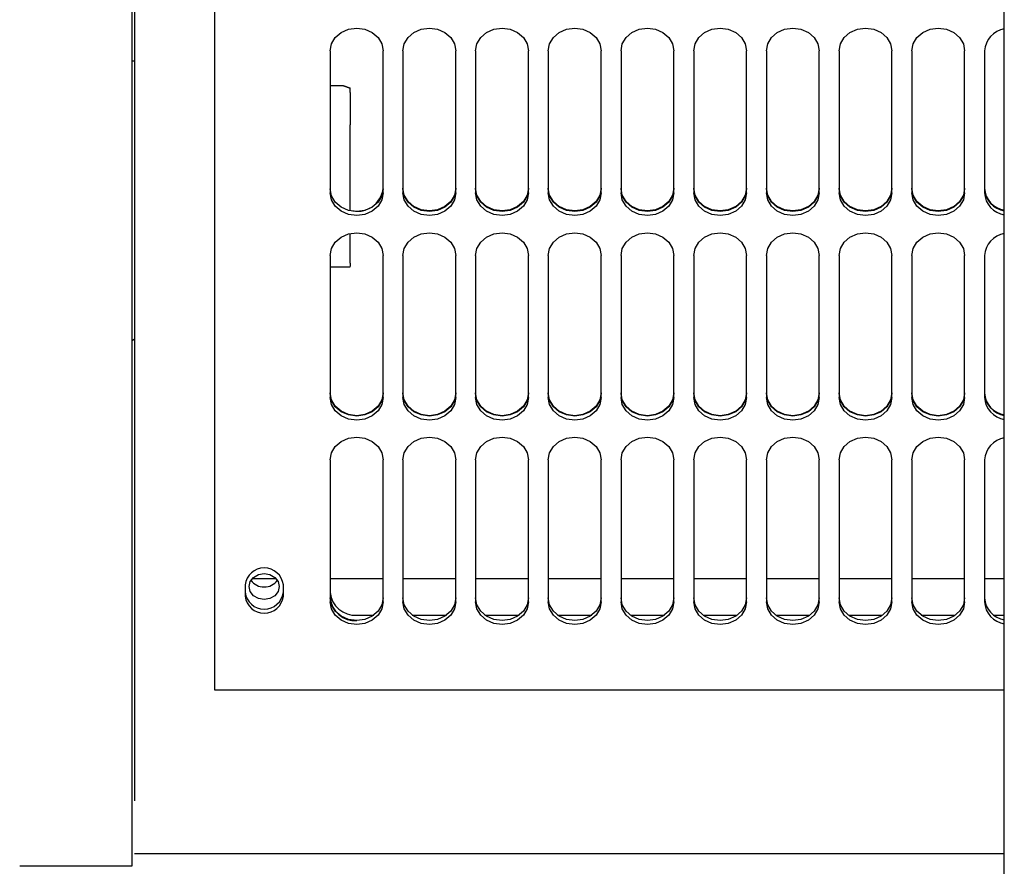
# Paper-space layout 'Sheet2' of a CAD drawing. Units: inches. Extents: x -7.9 to 16.7, y 0.3 to 10.7.
# Drawn here: x 1.6 to 1.8, y 4.1 to 4.2 of the extents above; entities that cross this region are included whole.
import ezdxf

# ---------------------------------------------------------------- set-up
doc = ezdxf.new("R2010")
doc.units = ezdxf.units.IN
doc.header["$MEASUREMENT"] = 0

psp = doc.layouts.new('Sheet2')

# ---------------------------------------------------------------- linework, layer by layer
at = {"color": 7, "linetype": 'Continuous', "lineweight": 25}
for p, q in [((1.8277880806, 3.9657586299), (1.8277880806, 5.0070086299)), ((1.6658125306, 4.3222020194), (1.6658125306, 4.0760406905)), ((1.6653819204, 4.0764407941), (1.6653819204, 4.3152525135)), ((1.6807608574, 4.3050568988), (1.6807608574, 4.0935668309)), ((1.7022913692, 4.2125299941), (1.7022913692, 4.1860937356)), ((1.7121338889, 4.1860937356), (1.7121338889, 4.2125299941)), ((1.7158248338, 4.2125299941), (1.7158248338, 4.1860937356)), ((1.7256673534, 4.1860937356), (1.7256673534, 4.2125299941)), ((1.7293582983, 4.2125299941), (1.7293582983, 4.1860937356)), ((1.739200818, 4.1860937356), (1.739200818, 4.2125299941)), ((1.7428917629, 4.2125299941), (1.7428917629, 4.1860937356)), ((1.7527342826, 4.1860937356), (1.7527342826, 4.2125299941)), ((1.7564252275, 4.2125299941), (1.7564252275, 4.1860937356)), ((1.7662677471, 4.1860937356), (1.7662677471, 4.2125299941)), ((1.769958692, 4.2125299941), (1.769958692, 4.1860937356)), ((1.7798012117, 4.1860937356), (1.7798012117, 4.2125299941)), ((1.7834921566, 4.2125299941), (1.7834921566, 4.1860937356)), ((1.7933346763, 4.1860937356), (1.7933346763, 4.2125299941)), ((1.7970256212, 4.2125299941), (1.7970256212, 4.1860937356)), ((1.8068681408, 4.1860937356), (1.8068681408, 4.2125299941)), ((1.8105590857, 4.2125299941), (1.8105590857, 4.1860937356)), ((1.8204016054, 4.1860937356), (1.8204016054, 4.2125299941)), ((1.8240925503, 4.2125299941), (1.8240925503, 4.1860937356)), ((1.6658125306, 4.2106425606), (1.6653819204, 4.2106425606)), ((1.7047520689, 4.2060441456), (1.7022913692, 4.2060441456)), ((1.7059825248, 4.2055850946), (1.7047522085, 4.2060442902)), ((1.7047522145, 4.2060442943), (1.7059825308, 4.2055850988)), ((1.7059823141, 4.2048182189), (1.7059823141, 4.2055849716)), ((1.7059823141, 4.1730072035), (1.7059823141, 4.178486669)), ((1.7022913692, 4.1744617819), (1.7022913692, 4.1480255234)), ((1.7121338889, 4.1480255234), (1.7121338889, 4.1744617819)), ((1.7158248338, 4.1744617819), (1.7158248338, 4.1480255234)), ((1.7256673534, 4.1480255234), (1.7256673534, 4.1744617819)), ((1.7293582983, 4.1744617819), (1.7293582983, 4.1480255234)), ((1.739200818, 4.1480255234), (1.739200818, 4.1744617819)), ((1.7428917629, 4.1744617819), (1.7428917629, 4.1480255234)), ((1.7527342826, 4.1480255234), (1.7527342826, 4.1744617819)), ((1.7564252275, 4.1744617819), (1.7564252275, 4.1480255234)), ((1.7662677471, 4.1480255234), (1.7662677471, 4.1744617819)), ((1.769958692, 4.1744617819), (1.769958692, 4.1480255234)), ((1.7798012117, 4.1480255234), (1.7798012117, 4.1744617819)), ((1.7834921566, 4.1744617819), (1.7834921566, 4.1480255234)), ((1.7933346763, 4.1480255234), (1.7933346763, 4.1744617819)), ((1.7970256212, 4.1744617819), (1.7970256212, 4.1480255234)), ((1.8068681408, 4.1480255234), (1.8068681408, 4.1744617819)), ((1.8105590857, 4.1744617819), (1.8105590857, 4.1480255234)), ((1.8204016054, 4.1480255234), (1.8204016054, 4.1744617819)), ((1.8240925503, 4.1744617819), (1.8240925503, 4.1480255234)), ((1.7022913692, 4.1723672937), (1.7059838569, 4.1723672937)), ((1.6653819204, 4.1586275358), (1.6658125306, 4.1589574036)), ((1.7022913692, 4.1363935697), (1.7022913692, 4.1099573112)), ((1.7121338889, 4.1099573112), (1.7121338889, 4.1363935697)), ((1.7158248338, 4.1363935697), (1.7158248338, 4.1099573112)), ((1.7256673534, 4.1099573112), (1.7256673534, 4.1363935697)), ((1.7293582983, 4.1363935697), (1.7293582983, 4.1099573112)), ((1.739200818, 4.1099573112), (1.739200818, 4.1363935697)), ((1.7428917629, 4.1363935697), (1.7428917629, 4.1099573112)), ((1.7527342826, 4.1099573112), (1.7527342826, 4.1363935697)), ((1.7564252275, 4.1363935697), (1.7564252275, 4.1099573112)), ((1.7662677471, 4.1099573112), (1.7662677471, 4.1363935697)), ((1.769958692, 4.1363935697), (1.769958692, 4.1099573112)), ((1.7798012117, 4.1099573112), (1.7798012117, 4.1363935697)), ((1.7834921566, 4.1363935697), (1.7834921566, 4.1099573112)), ((1.7933346763, 4.1099573112), (1.7933346763, 4.1363935697)), ((1.7970256212, 4.1363935697), (1.7970256212, 4.1099573112)), ((1.8068681408, 4.1099573112), (1.8068681408, 4.1363935697)), ((1.8105590857, 4.1363935697), (1.8105590857, 4.1099573112)), ((1.8204016054, 4.1099573112), (1.8204016054, 4.1363935697)), ((1.8240925503, 4.1363935697), (1.8240925503, 4.1099573112)), ((1.6653858044, 4.1205058587), (1.6653819204, 4.1205058587)), ((1.6922727006, 4.1142305166), (1.6877037385, 4.1142305166)), ((1.7121338889, 4.1142305166), (1.7022913692, 4.1142305166)), ((1.7256673534, 4.1142305166), (1.7158248338, 4.1142305166)), ((1.739200818, 4.1142305166), (1.7293582983, 4.1142305166)), ((1.7527342826, 4.1142305166), (1.7428917629, 4.1142305166)), ((1.7662677471, 4.1142305166), (1.7564252275, 4.1142305166)), ((1.7798012117, 4.1142305166), (1.769958692, 4.1142305166)), ((1.7933346763, 4.1142305166), (1.7834921566, 4.1142305166)), ((1.8068681408, 4.1142305166), (1.7970256212, 4.1142305166)), ((1.8204016054, 4.1142305166), (1.8105590857, 4.1142305166)), ((1.8277880806, 4.1142305166), (1.8240925503, 4.1142305166)), ((1.6653819204, 4.1133513694), (1.6653858044, 4.1133513694)), ((1.6864203062, 4.1131296622), (1.6864203062, 4.1110147615)), ((1.693556133, 4.1110147615), (1.693556133, 4.1131296622)), ((1.707212629, 4.1074883374), (1.7103988316, 4.1074883374)), ((1.7175598911, 4.1074883374), (1.7239322961, 4.1074883374)), ((1.7310933556, 4.1074883374), (1.7374657607, 4.1074883374)), ((1.7446268202, 4.1074883374), (1.7509992253, 4.1074883374)), ((1.7581602848, 4.1074883374), (1.7645326898, 4.1074883374)), ((1.7716937493, 4.1074883374), (1.7780661544, 4.1074883374)), ((1.7852272139, 4.1074883374), (1.791599619, 4.1074883374)), ((1.7987606785, 4.1074883374), (1.8051330835, 4.1074883374)), ((1.812294143, 4.1074883374), (1.8186665481, 4.1074883374)), ((1.8258276076, 4.1074883374), (1.8277880806, 4.1074883374)), ((1.6807608574, 4.0935668309), (1.8277880806, 4.0935668309)), ((1.6658125306, 4.0760406905), (1.6658125306, 4.0729109295)), ((1.8277880806, 4.0630494142), (1.6658125306, 4.0630494142)), ((1.644466566, 4.0608355831), (1.6653819204, 4.0608355831))]:
    psp.add_line(p, q, dxfattribs=at)
at = {"color": 7, "linetype": 'Continuous', "lineweight": 25, "flags": 128}
for points in [[(1.7022913692, 4.2125299941), (1.7025322328, 4.2138370746), (1.7032312462, 4.215016209), (1.7043199851, 4.2159519753), (1.7056918761, 4.2165527742), (1.707212629, 4.2167597955), (1.708733382, 4.2165527742), (1.710105273, 4.2159519753), (1.7111940119, 4.215016209), (1.7118930253, 4.2138370746), (1.7121338889, 4.2125299941)], [(1.7158248338, 4.2125299941), (1.7160656974, 4.2138370746), (1.7167647107, 4.215016209), (1.7178534496, 4.2159519753), (1.7192253407, 4.2165527742), (1.7207460936, 4.2167597955), (1.7222668465, 4.2165527742), (1.7236387376, 4.2159519753), (1.7247274764, 4.215016209), (1.7254264898, 4.2138370746), (1.7256673534, 4.2125299941)], [(1.7293582983, 4.2125299941), (1.7295991619, 4.2138370746), (1.7302981753, 4.215016209), (1.7313869142, 4.2159519753), (1.7327588052, 4.2165527742), (1.7342795582, 4.2167597955), (1.7358003111, 4.2165527742), (1.7371722021, 4.2159519753), (1.738260941, 4.215016209), (1.7389599544, 4.2138370746), (1.739200818, 4.2125299941)], [(1.7428917629, 4.2125299941), (1.7431326265, 4.2138370746), (1.7438316399, 4.215016209), (1.7449203788, 4.2159519753), (1.7462922698, 4.2165527742), (1.7478130227, 4.2167597955), (1.7493337757, 4.2165527742), (1.7507056667, 4.2159519753), (1.7517944056, 4.215016209), (1.752493419, 4.2138370746), (1.7527342826, 4.2125299941)], [(1.7564252275, 4.2125299941), (1.7566660911, 4.2138370746), (1.7573651044, 4.215016209), (1.7584538433, 4.2159519753), (1.7598257344, 4.2165527742), (1.7613464873, 4.2167597955), (1.7628672402, 4.2165527742), (1.7642391313, 4.2159519753), (1.7653278701, 4.215016209), (1.7660268835, 4.2138370746), (1.7662677471, 4.2125299941)], [(1.769958692, 4.2125299941), (1.7701995556, 4.2138370746), (1.770898569, 4.215016209), (1.7719873079, 4.2159519753), (1.7733591989, 4.2165527742), (1.7748799519, 4.2167597955), (1.7764007048, 4.2165527742), (1.7777725958, 4.2159519753), (1.7788613347, 4.215016209), (1.7795603481, 4.2138370746), (1.7798012117, 4.2125299941)], [(1.7834921566, 4.2125299941), (1.7837330202, 4.2138370746), (1.7844320336, 4.215016209), (1.7855207725, 4.2159519753), (1.7868926635, 4.2165527742), (1.7884134164, 4.2167597955), (1.7899341694, 4.2165527742), (1.7913060604, 4.2159519753), (1.7923947993, 4.215016209), (1.7930938127, 4.2138370746), (1.7933346763, 4.2125299941)], [(1.7970256212, 4.2125299941), (1.7972664848, 4.2138370746), (1.7979654981, 4.215016209), (1.799054237, 4.2159519753), (1.8004261281, 4.2165527742), (1.801946881, 4.2167597955), (1.8034676339, 4.2165527742), (1.804839525, 4.2159519753), (1.8059282638, 4.215016209), (1.8066272772, 4.2138370746), (1.8068681408, 4.2125299941)], [(1.8105590857, 4.2125299941), (1.8107999493, 4.2138370746), (1.8114989627, 4.215016209), (1.8125877016, 4.2159519753), (1.8139595926, 4.2165527742), (1.8154803456, 4.2167597955), (1.8170010985, 4.2165527742), (1.8183729895, 4.2159519753), (1.8194617284, 4.215016209), (1.8201607418, 4.2138370746), (1.8204016054, 4.2125299941)], [(1.7121338889, 4.186848376), (1.7118930253, 4.1855412955), (1.7111940119, 4.1843621611), (1.710105273, 4.1834263948), (1.708733382, 4.1828255959), (1.707212629, 4.1826185746), (1.7056918761, 4.1828255959), (1.7043199851, 4.1834263948), (1.7032312462, 4.1843621611), (1.7025322328, 4.1855412955), (1.7022913692, 4.186848376)], [(1.7121338889, 4.1860937356), (1.7118930253, 4.1847866551), (1.7111940119, 4.1836075208), (1.710105273, 4.1826717544), (1.708733382, 4.1820709555), (1.707212629, 4.1818639343), (1.7056918761, 4.1820709555), (1.7043199851, 4.1826717544), (1.7032312462, 4.1836075208), (1.7025322328, 4.1847866551), (1.7022913692, 4.1860937356)], [(1.7256673534, 4.1869768776), (1.7254264898, 4.1856683072), (1.7247274764, 4.1844878287), (1.7236387376, 4.1835509957), (1.7222668465, 4.1829495119), (1.7207460936, 4.1827422547), (1.7192253407, 4.1829495119), (1.7178534496, 4.1835509957), (1.7167647107, 4.1844878287), (1.7160656974, 4.1856683072), (1.7158248338, 4.1869768776)], [(1.7256673534, 4.186848376), (1.7254264898, 4.1855412955), (1.7247274764, 4.1843621611), (1.7236387376, 4.1834263948), (1.7222668465, 4.1828255959), (1.7207460936, 4.1826185746), (1.7192253407, 4.1828255959), (1.7178534496, 4.1834263948), (1.7167647107, 4.1843621611), (1.7160656974, 4.1855412955), (1.7158248338, 4.186848376)], [(1.7256673534, 4.1860937356), (1.7254264898, 4.1847866551), (1.7247274764, 4.1836075208), (1.7236387376, 4.1826717544), (1.7222668465, 4.1820709555), (1.7207460936, 4.1818639343), (1.7192253407, 4.1820709555), (1.7178534496, 4.1826717544), (1.7167647107, 4.1836075208), (1.7160656974, 4.1847866551), (1.7158248338, 4.1860937356)], [(1.739200818, 4.1869768776), (1.7389599544, 4.1856683072), (1.738260941, 4.1844878287), (1.7371722021, 4.1835509957), (1.7358003111, 4.1829495119), (1.7342795582, 4.1827422547), (1.7327588052, 4.1829495119), (1.7313869142, 4.1835509957), (1.7302981753, 4.1844878287), (1.7295991619, 4.1856683072), (1.7293582983, 4.1869768776)], [(1.739200818, 4.186848376), (1.7389599544, 4.1855412955), (1.738260941, 4.1843621611), (1.7371722021, 4.1834263948), (1.7358003111, 4.1828255959), (1.7342795582, 4.1826185746), (1.7327588052, 4.1828255959), (1.7313869142, 4.1834263948), (1.7302981753, 4.1843621611), (1.7295991619, 4.1855412955), (1.7293582983, 4.186848376)], [(1.739200818, 4.1860937356), (1.7389599544, 4.1847866551), (1.738260941, 4.1836075208), (1.7371722021, 4.1826717544), (1.7358003111, 4.1820709555), (1.7342795582, 4.1818639343), (1.7327588052, 4.1820709555), (1.7313869142, 4.1826717544), (1.7302981753, 4.1836075208), (1.7295991619, 4.1847866551), (1.7293582983, 4.1860937356)], [(1.7527342826, 4.1869768776), (1.752493419, 4.1856683072), (1.7517944056, 4.1844878287), (1.7507056667, 4.1835509957), (1.7493337757, 4.1829495119), (1.7478130227, 4.1827422547), (1.7462922698, 4.1829495119), (1.7449203788, 4.1835509957), (1.7438316399, 4.1844878287), (1.7431326265, 4.1856683072), (1.7428917629, 4.1869768776)], [(1.7527342826, 4.186848376), (1.752493419, 4.1855412955), (1.7517944056, 4.1843621611), (1.7507056667, 4.1834263948), (1.7493337757, 4.1828255959), (1.7478130227, 4.1826185746), (1.7462922698, 4.1828255959), (1.7449203788, 4.1834263948), (1.7438316399, 4.1843621611), (1.7431326265, 4.1855412955), (1.7428917629, 4.186848376)], [(1.7527342826, 4.1860937356), (1.752493419, 4.1847866551), (1.7517944056, 4.1836075208), (1.7507056667, 4.1826717544), (1.7493337757, 4.1820709555), (1.7478130227, 4.1818639343), (1.7462922698, 4.1820709555), (1.7449203788, 4.1826717544), (1.7438316399, 4.1836075208), (1.7431326265, 4.1847866551), (1.7428917629, 4.1860937356)], [(1.7662677471, 4.1869768776), (1.7660268835, 4.1856683072), (1.7653278701, 4.1844878287), (1.7642391313, 4.1835509957), (1.7628672402, 4.1829495119), (1.7613464873, 4.1827422547), (1.7598257344, 4.1829495119), (1.7584538433, 4.1835509957), (1.7573651044, 4.1844878287), (1.7566660911, 4.1856683072), (1.7564252275, 4.1869768776)], [(1.7662677471, 4.186848376), (1.7660268835, 4.1855412955), (1.7653278701, 4.1843621611), (1.7642391313, 4.1834263948), (1.7628672402, 4.1828255959), (1.7613464873, 4.1826185746), (1.7598257344, 4.1828255959), (1.7584538433, 4.1834263948), (1.7573651044, 4.1843621611), (1.7566660911, 4.1855412955), (1.7564252275, 4.186848376)], [(1.7662677471, 4.1860937356), (1.7660268835, 4.1847866551), (1.7653278701, 4.1836075208), (1.7642391313, 4.1826717544), (1.7628672402, 4.1820709555), (1.7613464873, 4.1818639343), (1.7598257344, 4.1820709555), (1.7584538433, 4.1826717544), (1.7573651044, 4.1836075208), (1.7566660911, 4.1847866551), (1.7564252275, 4.1860937356)], [(1.7798012117, 4.1869768776), (1.7795603481, 4.1856683072), (1.7788613347, 4.1844878287), (1.7777725958, 4.1835509957), (1.7764007048, 4.1829495119), (1.7748799519, 4.1827422547), (1.7733591989, 4.1829495119), (1.7719873079, 4.1835509957), (1.770898569, 4.1844878287), (1.7701995556, 4.1856683072), (1.769958692, 4.1869768776)], [(1.7798012117, 4.186848376), (1.7795603481, 4.1855412955), (1.7788613347, 4.1843621611), (1.7777725958, 4.1834263948), (1.7764007048, 4.1828255959), (1.7748799519, 4.1826185746), (1.7733591989, 4.1828255959), (1.7719873079, 4.1834263948), (1.770898569, 4.1843621611), (1.7701995556, 4.1855412955), (1.769958692, 4.186848376)], [(1.7798012117, 4.1860937356), (1.7795603481, 4.1847866551), (1.7788613347, 4.1836075208), (1.7777725958, 4.1826717544), (1.7764007048, 4.1820709555), (1.7748799519, 4.1818639343), (1.7733591989, 4.1820709555), (1.7719873079, 4.1826717544), (1.770898569, 4.1836075208), (1.7701995556, 4.1847866551), (1.769958692, 4.1860937356)], [(1.7933346763, 4.1869768776), (1.7930938127, 4.1856683072), (1.7923947993, 4.1844878287), (1.7913060604, 4.1835509957), (1.7899341694, 4.1829495119), (1.7884134164, 4.1827422547), (1.7868926635, 4.1829495119), (1.7855207725, 4.1835509957), (1.7844320336, 4.1844878287), (1.7837330202, 4.1856683072), (1.7834921566, 4.1869768776)], [(1.7933346763, 4.186848376), (1.7930938127, 4.1855412955), (1.7923947993, 4.1843621611), (1.7913060604, 4.1834263948), (1.7899341694, 4.1828255959), (1.7884134164, 4.1826185746), (1.7868926635, 4.1828255959), (1.7855207725, 4.1834263948), (1.7844320336, 4.1843621611), (1.7837330202, 4.1855412955), (1.7834921566, 4.186848376)], [(1.7933346763, 4.1860937356), (1.7930938127, 4.1847866551), (1.7923947993, 4.1836075208), (1.7913060604, 4.1826717544), (1.7899341694, 4.1820709555), (1.7884134164, 4.1818639343), (1.7868926635, 4.1820709555), (1.7855207725, 4.1826717544), (1.7844320336, 4.1836075208), (1.7837330202, 4.1847866551), (1.7834921566, 4.1860937356)], [(1.8068681408, 4.1869768776), (1.8066272772, 4.1856683072), (1.8059282638, 4.1844878287), (1.804839525, 4.1835509957), (1.8034676339, 4.1829495119), (1.801946881, 4.1827422547), (1.8004261281, 4.1829495119), (1.799054237, 4.1835509957), (1.7979654981, 4.1844878287), (1.7972664848, 4.1856683072), (1.7970256212, 4.1869768776)], [(1.8068681408, 4.186848376), (1.8066272772, 4.1855412955), (1.8059282638, 4.1843621611), (1.804839525, 4.1834263948), (1.8034676339, 4.1828255959), (1.801946881, 4.1826185746), (1.8004261281, 4.1828255959), (1.799054237, 4.1834263948), (1.7979654981, 4.1843621611), (1.7972664848, 4.1855412955), (1.7970256212, 4.186848376)], [(1.8068681408, 4.1860937356), (1.8066272772, 4.1847866551), (1.8059282638, 4.1836075208), (1.804839525, 4.1826717544), (1.8034676339, 4.1820709555), (1.801946881, 4.1818639343), (1.8004261281, 4.1820709555), (1.799054237, 4.1826717544), (1.7979654981, 4.1836075208), (1.7972664848, 4.1847866551), (1.7970256212, 4.1860937356)], [(1.8204016054, 4.1869768776), (1.8201607418, 4.1856683072), (1.8194617284, 4.1844878287), (1.8183729895, 4.1835509957), (1.8170010985, 4.1829495119), (1.8154803456, 4.1827422547), (1.8139595926, 4.1829495119), (1.8125877016, 4.1835509957), (1.8114989627, 4.1844878287), (1.8107999493, 4.1856683072), (1.8105590857, 4.1869768776)], [(1.8204016054, 4.186848376), (1.8201607418, 4.1855412955), (1.8194617284, 4.1843621611), (1.8183729895, 4.1834263948), (1.8170010985, 4.1828255959), (1.8154803456, 4.1826185746), (1.8139595926, 4.1828255959), (1.8125877016, 4.1834263948), (1.8114989627, 4.1843621611), (1.8107999493, 4.1855412955), (1.8105590857, 4.186848376)], [(1.8204016054, 4.1860937356), (1.8201607418, 4.1847866551), (1.8194617284, 4.1836075208), (1.8183729895, 4.1826717544), (1.8170010985, 4.1820709555), (1.8154803456, 4.1818639343), (1.8139595926, 4.1820709555), (1.8125877016, 4.1826717544), (1.8114989627, 4.1836075208), (1.8107999493, 4.1847866551), (1.8105590857, 4.1860937356)], [(1.7022913692, 4.1744617819), (1.7025322328, 4.1757688624), (1.7032312462, 4.1769479967), (1.7043199851, 4.1778837631), (1.7056918761, 4.178484562), (1.707212629, 4.1786915832), (1.708733382, 4.178484562), (1.710105273, 4.1778837631), (1.7111940119, 4.1769479967), (1.7118930253, 4.1757688624), (1.7121338889, 4.1744617819)], [(1.7158248338, 4.1744617819), (1.7160656974, 4.1757688624), (1.7167647107, 4.1769479967), (1.7178534496, 4.1778837631), (1.7192253407, 4.178484562), (1.7207460936, 4.1786915832), (1.7222668465, 4.178484562), (1.7236387376, 4.1778837631), (1.7247274764, 4.1769479967), (1.7254264898, 4.1757688624), (1.7256673534, 4.1744617819)], [(1.7293582983, 4.1744617819), (1.7295991619, 4.1757688624), (1.7302981753, 4.1769479967), (1.7313869142, 4.1778837631), (1.7327588052, 4.178484562), (1.7342795582, 4.1786915832), (1.7358003111, 4.178484562), (1.7371722021, 4.1778837631), (1.738260941, 4.1769479967), (1.7389599544, 4.1757688624), (1.739200818, 4.1744617819)], [(1.7428917629, 4.1744617819), (1.7431326265, 4.1757688624), (1.7438316399, 4.1769479967), (1.7449203788, 4.1778837631), (1.7462922698, 4.178484562), (1.7478130227, 4.1786915832), (1.7493337757, 4.178484562), (1.7507056667, 4.1778837631), (1.7517944056, 4.1769479967), (1.752493419, 4.1757688624), (1.7527342826, 4.1744617819)], [(1.7564252275, 4.1744617819), (1.7566660911, 4.1757688624), (1.7573651044, 4.1769479967), (1.7584538433, 4.1778837631), (1.7598257344, 4.178484562), (1.7613464873, 4.1786915832), (1.7628672402, 4.178484562), (1.7642391313, 4.1778837631), (1.7653278701, 4.1769479967), (1.7660268835, 4.1757688624), (1.7662677471, 4.1744617819)], [(1.769958692, 4.1744617819), (1.7701995556, 4.1757688624), (1.770898569, 4.1769479967), (1.7719873079, 4.1778837631), (1.7733591989, 4.178484562), (1.7748799519, 4.1786915832), (1.7764007048, 4.178484562), (1.7777725958, 4.1778837631), (1.7788613347, 4.1769479967), (1.7795603481, 4.1757688624), (1.7798012117, 4.1744617819)], [(1.7834921566, 4.1744617819), (1.7837330202, 4.1757688624), (1.7844320336, 4.1769479967), (1.7855207725, 4.1778837631), (1.7868926635, 4.178484562), (1.7884134164, 4.1786915832), (1.7899341694, 4.178484562), (1.7913060604, 4.1778837631), (1.7923947993, 4.1769479967), (1.7930938127, 4.1757688624), (1.7933346763, 4.1744617819)], [(1.7970256212, 4.1744617819), (1.7972664848, 4.1757688624), (1.7979654981, 4.1769479967), (1.799054237, 4.1778837631), (1.8004261281, 4.178484562), (1.801946881, 4.1786915832), (1.8034676339, 4.178484562), (1.804839525, 4.1778837631), (1.8059282638, 4.1769479967), (1.8066272772, 4.1757688624), (1.8068681408, 4.1744617819)], [(1.8105590857, 4.1744617819), (1.8107999493, 4.1757688624), (1.8114989627, 4.1769479967), (1.8125877016, 4.1778837631), (1.8139595926, 4.178484562), (1.8154803456, 4.1786915832), (1.8170010985, 4.178484562), (1.8183729895, 4.1778837631), (1.8194617284, 4.1769479967), (1.8201607418, 4.1757688624), (1.8204016054, 4.1744617819)], [(1.7121338889, 4.1488652714), (1.7118930253, 4.147556701), (1.7111940119, 4.1463762225), (1.710105273, 4.1454393895), (1.708733382, 4.1448379057), (1.707212629, 4.1446306485), (1.7056918761, 4.1448379057), (1.7043199851, 4.1454393895), (1.7032312462, 4.1463762225), (1.7025322328, 4.147556701), (1.7022913692, 4.1488652714)], [(1.7121338889, 4.1487801638), (1.7118930253, 4.1474730833), (1.7111940119, 4.1462939489), (1.710105273, 4.1453581826), (1.708733382, 4.1447573836), (1.707212629, 4.1445503624), (1.7056918761, 4.1447573836), (1.7043199851, 4.1453581826), (1.7032312462, 4.1462939489), (1.7025322328, 4.1474730833), (1.7022913692, 4.1487801638)], [(1.7256673534, 4.1488652714), (1.7254264898, 4.147556701), (1.7247274764, 4.1463762225), (1.7236387376, 4.1454393895), (1.7222668465, 4.1448379057), (1.7207460936, 4.1446306485), (1.7192253407, 4.1448379057), (1.7178534496, 4.1454393895), (1.7167647107, 4.1463762225), (1.7160656974, 4.147556701), (1.7158248338, 4.1488652714)], [(1.7256673534, 4.1487801638), (1.7254264898, 4.1474730833), (1.7247274764, 4.1462939489), (1.7236387376, 4.1453581826), (1.7222668465, 4.1447573836), (1.7207460936, 4.1445503624), (1.7192253407, 4.1447573836), (1.7178534496, 4.1453581826), (1.7167647107, 4.1462939489), (1.7160656974, 4.1474730833), (1.7158248338, 4.1487801638)], [(1.739200818, 4.1488652714), (1.7389599544, 4.147556701), (1.738260941, 4.1463762225), (1.7371722021, 4.1454393895), (1.7358003111, 4.1448379057), (1.7342795582, 4.1446306485), (1.7327588052, 4.1448379057), (1.7313869142, 4.1454393895), (1.7302981753, 4.1463762225), (1.7295991619, 4.147556701), (1.7293582983, 4.1488652714)], [(1.739200818, 4.1487801638), (1.7389599544, 4.1474730833), (1.738260941, 4.1462939489), (1.7371722021, 4.1453581826), (1.7358003111, 4.1447573836), (1.7342795582, 4.1445503624), (1.7327588052, 4.1447573836), (1.7313869142, 4.1453581826), (1.7302981753, 4.1462939489), (1.7295991619, 4.1474730833), (1.7293582983, 4.1487801638)], [(1.7527342826, 4.1488652714), (1.752493419, 4.147556701), (1.7517944056, 4.1463762225), (1.7507056667, 4.1454393895), (1.7493337757, 4.1448379057), (1.7478130227, 4.1446306485), (1.7462922698, 4.1448379057), (1.7449203788, 4.1454393895), (1.7438316399, 4.1463762225), (1.7431326265, 4.147556701), (1.7428917629, 4.1488652714)], [(1.7527342826, 4.1487801638), (1.752493419, 4.1474730833), (1.7517944056, 4.1462939489), (1.7507056667, 4.1453581826), (1.7493337757, 4.1447573836), (1.7478130227, 4.1445503624), (1.7462922698, 4.1447573836), (1.7449203788, 4.1453581826), (1.7438316399, 4.1462939489), (1.7431326265, 4.1474730833), (1.7428917629, 4.1487801638)], [(1.7662677471, 4.1488652714), (1.7660268835, 4.147556701), (1.7653278701, 4.1463762225), (1.7642391313, 4.1454393895), (1.7628672402, 4.1448379057), (1.7613464873, 4.1446306485), (1.7598257344, 4.1448379057), (1.7584538433, 4.1454393895), (1.7573651044, 4.1463762225), (1.7566660911, 4.147556701), (1.7564252275, 4.1488652714)], [(1.7662677471, 4.1487801638), (1.7660268835, 4.1474730833), (1.7653278701, 4.1462939489), (1.7642391313, 4.1453581826), (1.7628672402, 4.1447573836), (1.7613464873, 4.1445503624), (1.7598257344, 4.1447573836), (1.7584538433, 4.1453581826), (1.7573651044, 4.1462939489), (1.7566660911, 4.1474730833), (1.7564252275, 4.1487801638)], [(1.7798012117, 4.1488652714), (1.7795603481, 4.147556701), (1.7788613347, 4.1463762225), (1.7777725958, 4.1454393895), (1.7764007048, 4.1448379057), (1.7748799519, 4.1446306485), (1.7733591989, 4.1448379057), (1.7719873079, 4.1454393895), (1.770898569, 4.1463762225), (1.7701995556, 4.147556701), (1.769958692, 4.1488652714)], [(1.7798012117, 4.1487801638), (1.7795603481, 4.1474730833), (1.7788613347, 4.1462939489), (1.7777725958, 4.1453581826), (1.7764007048, 4.1447573836), (1.7748799519, 4.1445503624), (1.7733591989, 4.1447573836), (1.7719873079, 4.1453581826), (1.770898569, 4.1462939489), (1.7701995556, 4.1474730833), (1.769958692, 4.1487801638)], [(1.7933346763, 4.1488652714), (1.7930938127, 4.147556701), (1.7923947993, 4.1463762225), (1.7913060604, 4.1454393895), (1.7899341694, 4.1448379057), (1.7884134164, 4.1446306485), (1.7868926635, 4.1448379057), (1.7855207725, 4.1454393895), (1.7844320336, 4.1463762225), (1.7837330202, 4.147556701), (1.7834921566, 4.1488652714)], [(1.7933346763, 4.1487801638), (1.7930938127, 4.1474730833), (1.7923947993, 4.1462939489), (1.7913060604, 4.1453581826), (1.7899341694, 4.1447573836), (1.7884134164, 4.1445503624), (1.7868926635, 4.1447573836), (1.7855207725, 4.1453581826), (1.7844320336, 4.1462939489), (1.7837330202, 4.1474730833), (1.7834921566, 4.1487801638)], [(1.8068681408, 4.1488652714), (1.8066272772, 4.147556701), (1.8059282638, 4.1463762225), (1.804839525, 4.1454393895), (1.8034676339, 4.1448379057), (1.801946881, 4.1446306485), (1.8004261281, 4.1448379057), (1.799054237, 4.1454393895), (1.7979654981, 4.1463762225), (1.7972664848, 4.147556701), (1.7970256212, 4.1488652714)], [(1.8068681408, 4.1487801638), (1.8066272772, 4.1474730833), (1.8059282638, 4.1462939489), (1.804839525, 4.1453581826), (1.8034676339, 4.1447573836), (1.801946881, 4.1445503624), (1.8004261281, 4.1447573836), (1.799054237, 4.1453581826), (1.7979654981, 4.1462939489), (1.7972664848, 4.1474730833), (1.7970256212, 4.1487801638)], [(1.8204016054, 4.1488652714), (1.8201607418, 4.147556701), (1.8194617284, 4.1463762225), (1.8183729895, 4.1454393895), (1.8170010985, 4.1448379057), (1.8154803456, 4.1446306485), (1.8139595926, 4.1448379057), (1.8125877016, 4.1454393895), (1.8114989627, 4.1463762225), (1.8107999493, 4.147556701), (1.8105590857, 4.1488652714)], [(1.8204016054, 4.1487801638), (1.8201607418, 4.1474730833), (1.8194617284, 4.1462939489), (1.8183729895, 4.1453581826), (1.8170010985, 4.1447573836), (1.8154803456, 4.1445503624), (1.8139595926, 4.1447573836), (1.8125877016, 4.1453581826), (1.8114989627, 4.1462939489), (1.8107999493, 4.1474730833), (1.8105590857, 4.1487801638)], [(1.7121338889, 4.1480255234), (1.7118930253, 4.1467184429), (1.7111940119, 4.1455393085), (1.710105273, 4.1446035422), (1.708733382, 4.1440027433), (1.707212629, 4.143795722), (1.7056918761, 4.1440027433), (1.7043199851, 4.1446035422), (1.7032312462, 4.1455393085), (1.7025322328, 4.1467184429), (1.7022913692, 4.1480255234)], [(1.7256673534, 4.1480255234), (1.7254264898, 4.1467184429), (1.7247274764, 4.1455393085), (1.7236387376, 4.1446035422), (1.7222668465, 4.1440027433), (1.7207460936, 4.143795722), (1.7192253407, 4.1440027433), (1.7178534496, 4.1446035422), (1.7167647107, 4.1455393085), (1.7160656974, 4.1467184429), (1.7158248338, 4.1480255234)], [(1.739200818, 4.1480255234), (1.7389599544, 4.1467184429), (1.738260941, 4.1455393085), (1.7371722021, 4.1446035422), (1.7358003111, 4.1440027433), (1.7342795582, 4.143795722), (1.7327588052, 4.1440027433), (1.7313869142, 4.1446035422), (1.7302981753, 4.1455393085), (1.7295991619, 4.1467184429), (1.7293582983, 4.1480255234)], [(1.7527342826, 4.1480255234), (1.752493419, 4.1467184429), (1.7517944056, 4.1455393085), (1.7507056667, 4.1446035422), (1.7493337757, 4.1440027433), (1.7478130227, 4.143795722), (1.7462922698, 4.1440027433), (1.7449203788, 4.1446035422), (1.7438316399, 4.1455393085), (1.7431326265, 4.1467184429), (1.7428917629, 4.1480255234)], [(1.7662677471, 4.1480255234), (1.7660268835, 4.1467184429), (1.7653278701, 4.1455393085), (1.7642391313, 4.1446035422), (1.7628672402, 4.1440027433), (1.7613464873, 4.143795722), (1.7598257344, 4.1440027433), (1.7584538433, 4.1446035422), (1.7573651044, 4.1455393085), (1.7566660911, 4.1467184429), (1.7564252275, 4.1480255234)], [(1.7798012117, 4.1480255234), (1.7795603481, 4.1467184429), (1.7788613347, 4.1455393085), (1.7777725958, 4.1446035422), (1.7764007048, 4.1440027433), (1.7748799519, 4.143795722), (1.7733591989, 4.1440027433), (1.7719873079, 4.1446035422), (1.770898569, 4.1455393085), (1.7701995556, 4.1467184429), (1.769958692, 4.1480255234)], [(1.7933346763, 4.1480255234), (1.7930938127, 4.1467184429), (1.7923947993, 4.1455393085), (1.7913060604, 4.1446035422), (1.7899341694, 4.1440027433), (1.7884134164, 4.143795722), (1.7868926635, 4.1440027433), (1.7855207725, 4.1446035422), (1.7844320336, 4.1455393085), (1.7837330202, 4.1467184429), (1.7834921566, 4.1480255234)], [(1.8068681408, 4.1480255234), (1.8066272772, 4.1467184429), (1.8059282638, 4.1455393085), (1.804839525, 4.1446035422), (1.8034676339, 4.1440027433), (1.801946881, 4.143795722), (1.8004261281, 4.1440027433), (1.799054237, 4.1446035422), (1.7979654981, 4.1455393085), (1.7972664848, 4.1467184429), (1.7970256212, 4.1480255234)], [(1.8204016054, 4.1480255234), (1.8201607418, 4.1467184429), (1.8194617284, 4.1455393085), (1.8183729895, 4.1446035422), (1.8170010985, 4.1440027433), (1.8154803456, 4.143795722), (1.8139595926, 4.1440027433), (1.8125877016, 4.1446035422), (1.8114989627, 4.1455393085), (1.8107999493, 4.1467184429), (1.8105590857, 4.1480255234)], [(1.7022913692, 4.1363935697), (1.7025322328, 4.1377006502), (1.7032312462, 4.1388797845), (1.7043199851, 4.1398155508), (1.7056918761, 4.1404163498), (1.707212629, 4.140623371), (1.708733382, 4.1404163498), (1.710105273, 4.1398155508), (1.7111940119, 4.1388797845), (1.7118930253, 4.1377006502), (1.7121338889, 4.1363935697)], [(1.7158248338, 4.1363935697), (1.7160656974, 4.1377006502), (1.7167647107, 4.1388797845), (1.7178534496, 4.1398155508), (1.7192253407, 4.1404163498), (1.7207460936, 4.140623371), (1.7222668465, 4.1404163498), (1.7236387376, 4.1398155508), (1.7247274764, 4.1388797845), (1.7254264898, 4.1377006502), (1.7256673534, 4.1363935697)], [(1.7293582983, 4.1363935697), (1.7295991619, 4.1377006502), (1.7302981753, 4.1388797845), (1.7313869142, 4.1398155508), (1.7327588052, 4.1404163498), (1.7342795582, 4.140623371), (1.7358003111, 4.1404163498), (1.7371722021, 4.1398155508), (1.738260941, 4.1388797845), (1.7389599544, 4.1377006502), (1.739200818, 4.1363935697)], [(1.7428917629, 4.1363935697), (1.7431326265, 4.1377006502), (1.7438316399, 4.1388797845), (1.7449203788, 4.1398155508), (1.7462922698, 4.1404163498), (1.7478130227, 4.140623371), (1.7493337757, 4.1404163498), (1.7507056667, 4.1398155508), (1.7517944056, 4.1388797845), (1.752493419, 4.1377006502), (1.7527342826, 4.1363935697)], [(1.7564252275, 4.1363935697), (1.7566660911, 4.1377006502), (1.7573651044, 4.1388797845), (1.7584538433, 4.1398155508), (1.7598257344, 4.1404163498), (1.7613464873, 4.140623371), (1.7628672402, 4.1404163498), (1.7642391313, 4.1398155508), (1.7653278701, 4.1388797845), (1.7660268835, 4.1377006502), (1.7662677471, 4.1363935697)], [(1.769958692, 4.1363935697), (1.7701995556, 4.1377006502), (1.770898569, 4.1388797845), (1.7719873079, 4.1398155508), (1.7733591989, 4.1404163498), (1.7748799519, 4.140623371), (1.7764007048, 4.1404163498), (1.7777725958, 4.1398155508), (1.7788613347, 4.1388797845), (1.7795603481, 4.1377006502), (1.7798012117, 4.1363935697)], [(1.7834921566, 4.1363935697), (1.7837330202, 4.1377006502), (1.7844320336, 4.1388797845), (1.7855207725, 4.1398155508), (1.7868926635, 4.1404163498), (1.7884134164, 4.140623371), (1.7899341694, 4.1404163498), (1.7913060604, 4.1398155508), (1.7923947993, 4.1388797845), (1.7930938127, 4.1377006502), (1.7933346763, 4.1363935697)], [(1.7970256212, 4.1363935697), (1.7972664848, 4.1377006502), (1.7979654981, 4.1388797845), (1.799054237, 4.1398155508), (1.8004261281, 4.1404163498), (1.801946881, 4.140623371), (1.8034676339, 4.1404163498), (1.804839525, 4.1398155508), (1.8059282638, 4.1388797845), (1.8066272772, 4.1377006502), (1.8068681408, 4.1363935697)], [(1.8105590857, 4.1363935697), (1.8107999493, 4.1377006502), (1.8114989627, 4.1388797845), (1.8125877016, 4.1398155508), (1.8139595926, 4.1404163498), (1.8154803456, 4.140623371), (1.8170010985, 4.1404163498), (1.8183729895, 4.1398155508), (1.8194617284, 4.1388797845), (1.8201607418, 4.1377006502), (1.8204016054, 4.1363935697)], [(1.6899882196, 4.1104132218), (1.6889135703, 4.1105969485), (1.6880025266, 4.1111201578), (1.6873937867, 4.1119031959), (1.6871800257, 4.1128268522), (1.6873937867, 4.1137505086), (1.6880025266, 4.1145335467), (1.6889135703, 4.115056756), (1.6899882196, 4.1152404826), (1.6910628689, 4.115056756), (1.6919739125, 4.1145335467), (1.6925826524, 4.1137505086), (1.6927964135, 4.1128268522), (1.6925826524, 4.1119031959), (1.6919739125, 4.1111201578), (1.6910628689, 4.1105969485), (1.6899882196, 4.1104132218)], [(1.7121338889, 4.1107119516), (1.7118930253, 4.1094048711), (1.7111940119, 4.1082257367), (1.710105273, 4.1072899704), (1.708733382, 4.1066891714), (1.707212629, 4.1064821502), (1.7056918761, 4.1066891714), (1.7043199851, 4.1072899704), (1.7032312462, 4.1082257367), (1.7025322328, 4.1094048711), (1.7022913692, 4.1107119516)], [(1.7256673534, 4.1107119516), (1.7254264898, 4.1094048711), (1.7247274764, 4.1082257367), (1.7236387376, 4.1072899704), (1.7222668465, 4.1066891714), (1.7207460936, 4.1064821502), (1.7192253407, 4.1066891714), (1.7178534496, 4.1072899704), (1.7167647107, 4.1082257367), (1.7160656974, 4.1094048711), (1.7158248338, 4.1107119516)], [(1.739200818, 4.1107119516), (1.7389599544, 4.1094048711), (1.738260941, 4.1082257367), (1.7371722021, 4.1072899704), (1.7358003111, 4.1066891714), (1.7342795582, 4.1064821502), (1.7327588052, 4.1066891714), (1.7313869142, 4.1072899704), (1.7302981753, 4.1082257367), (1.7295991619, 4.1094048711), (1.7293582983, 4.1107119516)], [(1.7527342826, 4.1107119516), (1.752493419, 4.1094048711), (1.7517944056, 4.1082257367), (1.7507056667, 4.1072899704), (1.7493337757, 4.1066891714), (1.7478130227, 4.1064821502), (1.7462922698, 4.1066891714), (1.7449203788, 4.1072899704), (1.7438316399, 4.1082257367), (1.7431326265, 4.1094048711), (1.7428917629, 4.1107119516)], [(1.7662677471, 4.1107119516), (1.7660268835, 4.1094048711), (1.7653278701, 4.1082257367), (1.7642391313, 4.1072899704), (1.7628672402, 4.1066891714), (1.7613464873, 4.1064821502), (1.7598257344, 4.1066891714), (1.7584538433, 4.1072899704), (1.7573651044, 4.1082257367), (1.7566660911, 4.1094048711), (1.7564252275, 4.1107119516)], [(1.7798012117, 4.1107119516), (1.7795603481, 4.1094048711), (1.7788613347, 4.1082257367), (1.7777725958, 4.1072899704), (1.7764007048, 4.1066891714), (1.7748799519, 4.1064821502), (1.7733591989, 4.1066891714), (1.7719873079, 4.1072899704), (1.770898569, 4.1082257367), (1.7701995556, 4.1094048711), (1.769958692, 4.1107119516)], [(1.7933346763, 4.1107119516), (1.7930938127, 4.1094048711), (1.7923947993, 4.1082257367), (1.7913060604, 4.1072899704), (1.7899341694, 4.1066891714), (1.7884134164, 4.1064821502), (1.7868926635, 4.1066891714), (1.7855207725, 4.1072899704), (1.7844320336, 4.1082257367), (1.7837330202, 4.1094048711), (1.7834921566, 4.1107119516)], [(1.8068681408, 4.1107119516), (1.8066272772, 4.1094048711), (1.8059282638, 4.1082257367), (1.804839525, 4.1072899704), (1.8034676339, 4.1066891714), (1.801946881, 4.1064821502), (1.8004261281, 4.1066891714), (1.799054237, 4.1072899704), (1.7979654981, 4.1082257367), (1.7972664848, 4.1094048711), (1.7970256212, 4.1107119516)], [(1.8204016054, 4.1107119516), (1.8201607418, 4.1094048711), (1.8194617284, 4.1082257367), (1.8183729895, 4.1072899704), (1.8170010985, 4.1066891714), (1.8154803456, 4.1064821502), (1.8139595926, 4.1066891714), (1.8125877016, 4.1072899704), (1.8114989627, 4.1082257367), (1.8107999493, 4.1094048711), (1.8105590857, 4.1107119516)], [(1.7121338889, 4.1099573112), (1.7118930253, 4.1086502307), (1.7111940119, 4.1074710963), (1.710105273, 4.10653533), (1.708733382, 4.105934531), (1.707212629, 4.1057275098), (1.7056918761, 4.105934531), (1.7043199851, 4.10653533), (1.7032312462, 4.1074710963), (1.7025322328, 4.1086502307), (1.7022913692, 4.1099573112)], [(1.7256673534, 4.1099573112), (1.7254264898, 4.1086502307), (1.7247274764, 4.1074710963), (1.7236387376, 4.10653533), (1.7222668465, 4.105934531), (1.7207460936, 4.1057275098), (1.7192253407, 4.105934531), (1.7178534496, 4.10653533), (1.7167647107, 4.1074710963), (1.7160656974, 4.1086502307), (1.7158248338, 4.1099573112)], [(1.739200818, 4.1099573112), (1.7389599544, 4.1086502307), (1.738260941, 4.1074710963), (1.7371722021, 4.10653533), (1.7358003111, 4.105934531), (1.7342795582, 4.1057275098), (1.7327588052, 4.105934531), (1.7313869142, 4.10653533), (1.7302981753, 4.1074710963), (1.7295991619, 4.1086502307), (1.7293582983, 4.1099573112)], [(1.7527342826, 4.1099573112), (1.752493419, 4.1086502307), (1.7517944056, 4.1074710963), (1.7507056667, 4.10653533), (1.7493337757, 4.105934531), (1.7478130227, 4.1057275098), (1.7462922698, 4.105934531), (1.7449203788, 4.10653533), (1.7438316399, 4.1074710963), (1.7431326265, 4.1086502307), (1.7428917629, 4.1099573112)], [(1.7662677471, 4.1099573112), (1.7660268835, 4.1086502307), (1.7653278701, 4.1074710963), (1.7642391313, 4.10653533), (1.7628672402, 4.105934531), (1.7613464873, 4.1057275098), (1.7598257344, 4.105934531), (1.7584538433, 4.10653533), (1.7573651044, 4.1074710963), (1.7566660911, 4.1086502307), (1.7564252275, 4.1099573112)], [(1.7798012117, 4.1099573112), (1.7795603481, 4.1086502307), (1.7788613347, 4.1074710963), (1.7777725958, 4.10653533), (1.7764007048, 4.105934531), (1.7748799519, 4.1057275098), (1.7733591989, 4.105934531), (1.7719873079, 4.10653533), (1.770898569, 4.1074710963), (1.7701995556, 4.1086502307), (1.769958692, 4.1099573112)], [(1.7933346763, 4.1099573112), (1.7930938127, 4.1086502307), (1.7923947993, 4.1074710963), (1.7913060604, 4.10653533), (1.7899341694, 4.105934531), (1.7884134164, 4.1057275098), (1.7868926635, 4.105934531), (1.7855207725, 4.10653533), (1.7844320336, 4.1074710963), (1.7837330202, 4.1086502307), (1.7834921566, 4.1099573112)], [(1.8068681408, 4.1099573112), (1.8066272772, 4.1086502307), (1.8059282638, 4.1074710963), (1.804839525, 4.10653533), (1.8034676339, 4.105934531), (1.801946881, 4.1057275098), (1.8004261281, 4.105934531), (1.799054237, 4.10653533), (1.7979654981, 4.1074710963), (1.7972664848, 4.1086502307), (1.7970256212, 4.1099573112)], [(1.8204016054, 4.1099573112), (1.8201607418, 4.1086502307), (1.8194617284, 4.1074710963), (1.8183729895, 4.10653533), (1.8170010985, 4.105934531), (1.8154803456, 4.1057275098), (1.8139595926, 4.105934531), (1.8125877016, 4.10653533), (1.8114989627, 4.1074710963), (1.8107999493, 4.1086502307), (1.8105590857, 4.1099573112)]]:
    psp.add_lwpolyline(points, dxfattribs=at)
at = {"color": 7, "linetype": 'Continuous', "lineweight": 25}
for centre, radius, start, end in [((1.8285797125, 4.2121971974), 0.0044994864286873, 100.1332646298, 175.758343658), ((1.7073547295, 4.1874804544), 0.0048056168966159, 253.1214325096, 353.9849773608), ((1.8285302857, 4.1872600905), 0.0044467634898701, 183.6516202927, 260.3918457145), ((1.8285271469, 4.1871337523), 0.0044437693935284, 183.682035816, 260.4263558971), ((1.8285271469, 4.1863791119), 0.0044437693935781, 183.6820358167, 260.4263558966), ((1.8285797125, 4.1741289852), 0.0044994864286865, 100.1332646276, 175.7583436579), ((1.8285302857, 4.1491484843), 0.0044467634898973, 183.6516202935, 260.3918457165), ((1.8285271469, 4.1490655401), 0.0044437693935703, 183.6820358166, 260.4263558988), ((1.8285271469, 4.1483108997), 0.0044437693935723, 183.6820358166, 260.4263558988), ((1.8285797125, 4.136060773), 0.0044994864286911, 100.1332646256, 175.7583436579), ((1.6899882196, 4.1126932669), 0.0035945022971738, 6.9732719, 173.0267280996), ((1.6899067973, 4.1156259656), 0.0028870843133519, 214.5107622741, 271.6160841451), ((1.6900696418, 4.1156259656), 0.0028870843133509, 268.3839158544, 325.4892377254), ((1.6899882196, 4.1122057972), 0.0035945022971747, 186.9732719, 353.0267280994), ((1.6899882196, 4.1114511568), 0.0035945022971747, 186.9732719, 353.0267280993), ((1.706891188, 4.1120921267), 0.004614997322715, 184.6482050181, 273.9939648423), ((1.706891188, 4.1110859395), 0.0046149973227143, 184.6482050181, 273.9939648423), ((1.8285271469, 4.1109973279), 0.0044437693935698, 183.682035816, 260.4263559009), ((1.8285271469, 4.1102426875), 0.0044437693935791, 183.6820358161, 260.4263559009)]:
    psp.add_arc(centre, radius, start, end, dxfattribs=at)
for points in [[(1.705982314066409, 4.204818218926087), (1.705982314066409, 4.204692498377241), (1.705982314066408, 4.204441057279551), (1.705982314066405, 4.203815429645679), (1.705982314066402, 4.203052754358164), (1.705982314066398, 4.2021809316528), (1.705982314066395, 4.201258031137987), (1.70598231406639, 4.200343572227463), (1.705982314066387, 4.199479956674875), (1.705982314066384, 4.199009675356065), (1.705982314066382, 4.198774534696661)], [(1.665381920364995, 4.060835583084807), (1.665381920364996, 4.060886984583492), (1.665381920364997, 4.06098978758086), (1.665381920365001, 4.061816900772399), (1.665381920365005, 4.063122036143778), (1.665381920365013, 4.064932431136402), (1.665381920365023, 4.067203159308911), (1.665381920365034, 4.069906541844464), (1.665381920365047, 4.072971789422588), (1.665381920365057, 4.07528445918718), (1.665381920365062, 4.076440794069474)]]:
    psp.add_open_spline(points, degree=3, dxfattribs=at)
for points, knots in [([(1.705982314066314, 4.182838907807954), (1.705982314066323, 4.185023690380048), (1.705982314066345, 4.190027285815877), (1.705982314066368, 4.195622454579754), (1.705982314066382, 4.198774534696672)], [0, 0, 0, 0, 0.4366425303792725, 1, 1, 1, 1]), ([(1.705982314066273, 4.173007203467143), (1.705982314066273, 4.172855652823479), (1.70598231406627, 4.172552551536151), (1.70598231406627, 4.1723645481122), (1.70598231406627, 4.172388034405468), (1.70598231406627, 4.17239471848617)], [0, 0, 0, 0, 0.4170472996596679, 0.8340945993193452, 1, 1, 1, 1])]:
    psp.add_open_spline(points, degree=3, knots=knots, dxfattribs=at)

doc.saveas('drawing.dxf')
